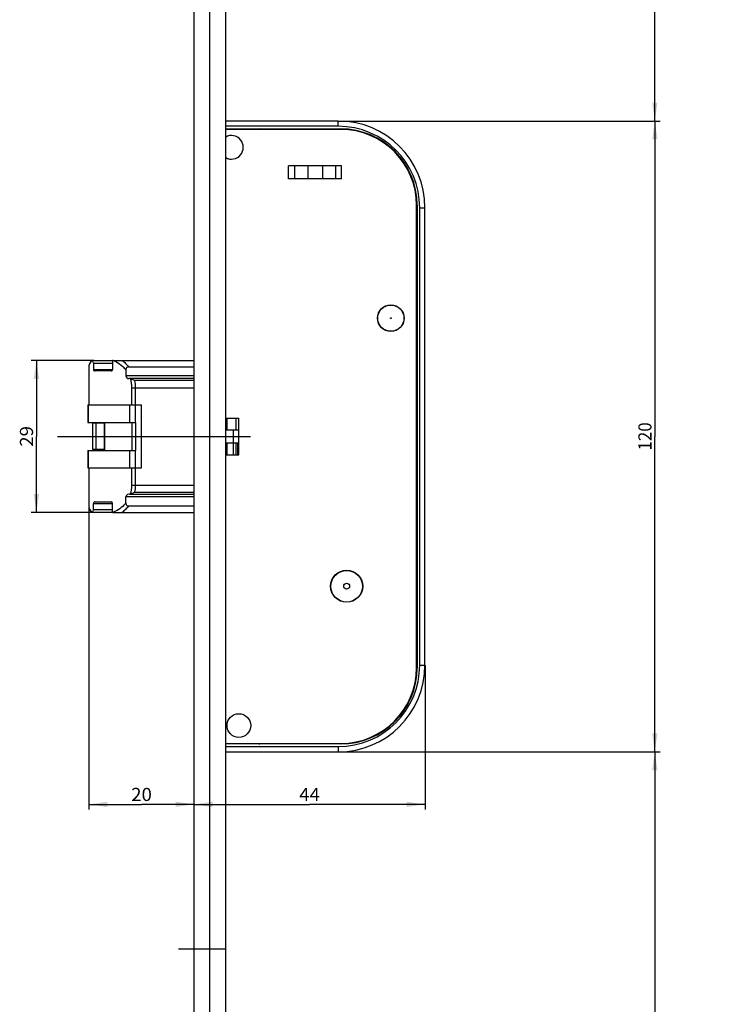
# Model space of a CAD drawing. Units: millimetres. Extents: x 0 to 288, y 0 to 2506.
# Drawn here: x 22 to 155, y 359 to 547 of the extents above; entities that cross this region are included whole.
import ezdxf
from ezdxf.enums import TextEntityAlignment as Align

# ---------------------------------------------------------------- set-up
doc = ezdxf.new("R2010")
doc.units = ezdxf.units.MM
doc.header["$LTSCALE"] = 164.918519
doc.linetypes.add('CENTER', pattern=[0.6, 0.375, -0.075, 0.075, -0.075])
doc.layers.get('0').update_dxf_attribs({"linetype": 'CONTINUOUS'})
for name, color, linetype in [('63711301L00_BL33', 7, 'CONTINUOUS'), ('93725700000_M_BL31', 7, 'CONTINUOUS'), ('93725800000_BL32', 7, 'CONTINUOUS'), ('93726100000_M_BL34', 7, 'CONTINUOUS'), ('93726700000_BL6', 7, 'CONTINUOUS'), ('94452604000_BL0', 7, 'CONTINUOUS'), ('94754901000_BL1', 7, 'CONTINUOUS'), ('94755001000_M_BL3', 7, 'CONTINUOUS'), ('94813799000_BL4', 7, 'CONTINUOUS')]:
    doc.layers.add(name, color=color, linetype=linetype)
doc.styles.get("Standard").update_dxf_attribs({"font": 'txt', "width": 0.8})
doc.dimstyles.new('DIMSTYLE_1', dxfattribs={"dimtxt": 2.5, "dimasz": 3.5, "dimexe": 1, "dimexo": 0, "dimtad": 1, "dimdec": 3, "dimdsep": 46, "dimtxsty": 'STANDARD', "dimblk": '_FILLED', "dimblk1": '_FILLED', "dimblk2": '_FILLED', "dimcen": 0.09, "dimclrt": 5, "dimadec": 0, "dimazin": 0, "dimtp": 0.2, "dimtm": 0.2, "dimtfac": 1, "dimtdec": 3, "dimtofl": 0, "dimtmove": 0, "dimatfit": 3, "dimldrblk": '_FILLED', "dimfxl": 1, "dimtolj": 1, "dimarcsym": 0})
doc.dimstyles.new('DIMSTYLE_3', dxfattribs={"dimtxt": 2.5, "dimasz": 3.5, "dimexe": 1, "dimexo": 0, "dimtad": 1, "dimdec": 3, "dimdsep": 46, "dimtxsty": 'STANDARD', "dimblk": '_FILLED', "dimblk1": '_FILLED', "dimblk2": '_FILLED', "dimcen": 0.09, "dimclrt": 5, "dimadec": 0, "dimazin": 0, "dimtp": 0.8, "dimtm": 0.8, "dimtfac": 1, "dimtdec": 3, "dimtofl": 0, "dimtmove": 0, "dimatfit": 3, "dimldrblk": '_FILLED', "dimfxl": 1, "dimtolj": 1, "dimarcsym": 0})
doc.dimstyles.new('DIMSTYLE_4', dxfattribs={"dimtxt": 2.5, "dimasz": 3.5, "dimexe": 1, "dimexo": 0, "dimtad": 1, "dimdec": 3, "dimdsep": 46, "dimtxsty": 'STANDARD', "dimblk": '_FILLED', "dimblk1": '_FILLED', "dimblk2": '_FILLED', "dimcen": 0.09, "dimclrt": 5, "dimadec": 0, "dimazin": 0, "dimtp": 0.3, "dimtm": 0.3, "dimtfac": 1, "dimtdec": 3, "dimtofl": 0, "dimtmove": 0, "dimatfit": 3, "dimldrblk": '_FILLED', "dimfxl": 1, "dimtolj": 1, "dimarcsym": 0})
doc.dimstyles.new('DIMSTYLE_5', dxfattribs={"dimtxt": 2.5, "dimasz": 3.5, "dimexe": 1, "dimexo": 0, "dimtad": 1, "dimdec": 1, "dimdsep": 46, "dimtxsty": 'STANDARD', "dimblk": '_FILLED', "dimblk1": '_FILLED', "dimblk2": '_FILLED', "dimcen": 0.09, "dimclrt": 5, "dimadec": 0, "dimazin": 0, "dimtp": 0.8, "dimtm": 0.8, "dimtfac": 1, "dimtdec": 1, "dimtofl": 0, "dimtmove": 0, "dimatfit": 3, "dimldrblk": '_FILLED', "dimfxl": 1, "dimtolj": 1, "dimarcsym": 0})
doc.dimstyles.new('DIMSTYLE_6', dxfattribs={"dimtxt": 2.5, "dimasz": 3.5, "dimexe": 1, "dimexo": 0, "dimtad": 1, "dimdec": 3, "dimdsep": 46, "dimtxsty": 'STANDARD', "dimblk": '_FILLED', "dimblk1": '_FILLED', "dimblk2": '_FILLED', "dimcen": 0.09, "dimclrt": 5, "dimadec": 0, "dimazin": 0, "dimtp": 0.5, "dimtm": 0.5, "dimtfac": 1, "dimtdec": 3, "dimtofl": 0, "dimtmove": 0, "dimatfit": 3, "dimldrblk": '_FILLED', "dimfxl": 1, "dimtolj": 1, "dimarcsym": 0})
doc.dimstyles.new('DIMSTYLE_7', dxfattribs={"dimtxt": 2.5, "dimasz": 3.5, "dimexe": 1, "dimexo": 0, "dimtad": 1, "dimdec": 0, "dimdsep": 46, "dimtxsty": 'STANDARD', "dimblk": '_FILLED', "dimblk1": '_FILLED', "dimblk2": '_FILLED', "dimcen": 0.09, "dimclrt": 5, "dimadec": 0, "dimazin": 0, "dimtp": 0.3, "dimtm": 0.3, "dimtfac": 1, "dimtdec": 0, "dimtofl": 0, "dimtmove": 0, "dimatfit": 3, "dimldrblk": '_FILLED', "dimfxl": 1, "dimtolj": 1, "dimarcsym": 0})
doc.dimstyles.new('DIMSTYLE_8', dxfattribs={"dimtxt": 2.5, "dimasz": 3.5, "dimexe": 1, "dimexo": 0, "dimtad": 1, "dimdec": 0, "dimdsep": 46, "dimtxsty": 'STANDARD', "dimblk": '_FILLED', "dimblk1": '_FILLED', "dimblk2": '_FILLED', "dimcen": 0.09, "dimclrt": 5, "dimadec": 0, "dimazin": 0, "dimtp": 0.2, "dimtm": 0.2, "dimtfac": 1, "dimtdec": 0, "dimtofl": 0, "dimtmove": 0, "dimatfit": 3, "dimldrblk": '_FILLED', "dimfxl": 1, "dimtolj": 1, "dimarcsym": 0})

# ---------------------------------------------------------------- blocks, each defined once
blk = doc.blocks.new('_FILLED')
at = {"color": 0, "linetype": 'BYBLOCK'}
blk.add_solid([(0, 0), (-1, 0.143), (-1, -0.143)], dxfattribs=at)
blk = doc.blocks.new('*D6')
at = {"color": 2, "linetype": 'CONTINUOUS'}
for p, q in [((61.77, 1091.93), (143.37, 1091.93)), ((142.37, 1091.93), (142.37, 809.71)), ((142.37, 527.48), (142.37, 809.71)), ((82.17, 527.48), (143.37, 527.48))]:
    blk.add_line(p, q, dxfattribs=at)
at = {"color": 2, "linetype": 'CONTINUOUS', "xscale": 3.5, "yscale": 3.5, "zscale": 3.5}
for p, rotation in [((142.37, 1091.93), 90), ((142.37, 527.48), 270)]:
    blk.add_blockref('_FILLED', p, dxfattribs=dict(at, rotation=rotation))
at = {"color": 5, "linetype": 'CONTINUOUS'}
blk.add_text('564.5', height=2.5, rotation=90, dxfattribs=at).set_placement((141.74, 805.24), (141.74, 814.17), align=Align.FIT)
blk = doc.blocks.new('*D7')
at = {"color": 2, "linetype": 'CONTINUOUS'}
for p, q in [((82.17, 527.48), (143.37, 527.48)), ((142.37, 527.48), (142.37, 467.48)), ((142.37, 407.48), (142.37, 467.48)), ((82.17, 407.48), (143.37, 407.48))]:
    blk.add_line(p, q, dxfattribs=at)
at = {"color": 2, "linetype": 'CONTINUOUS', "xscale": 3.5, "yscale": 3.5, "zscale": 3.5}
for p, rotation in [((142.37, 527.48), 90), ((142.37, 407.48), 270)]:
    blk.add_blockref('_FILLED', p, dxfattribs=dict(at, rotation=rotation))
at = {"color": 5, "linetype": 'CONTINUOUS'}
blk.add_text('120', height=2.5, rotation=90, dxfattribs=at).set_placement((141.74, 464.8), (141.74, 470.16), align=Align.FIT)
blk = doc.blocks.new('*D8')
at = {"color": 2, "linetype": 'CONTINUOUS'}
for p, q in [((82.17, 407.48), (143.37, 407.48)), ((142.37, 407.48), (142.37, 307.48)), ((142.37, 207.48), (142.37, 307.48)), ((60.77, 207.48), (143.37, 207.48))]:
    blk.add_line(p, q, dxfattribs=at)
at = {"color": 2, "linetype": 'CONTINUOUS', "xscale": 3.5, "yscale": 3.5, "zscale": 3.5}
for p, rotation in [((142.37, 407.48), 90), ((142.37, 207.48), 270)]:
    blk.add_blockref('_FILLED', p, dxfattribs=dict(at, rotation=rotation))
at = {"color": 5, "linetype": 'CONTINUOUS'}
blk.add_text('200', height=2.5, rotation=90, dxfattribs=at).set_placement((141.74, 304.54), (141.74, 310.43), align=Align.FIT)
blk = doc.blocks.new('*D9')
at = {"color": 2, "linetype": 'CONTINUOUS'}
for p, q in [((98.67, 423.98), (98.67, 396.48)), ((54.77, 397.48), (76.72, 397.48)), ((98.67, 397.48), (76.72, 397.48))]:
    blk.add_line(p, q, dxfattribs=at)
at = {"color": 2, "linetype": 'CONTINUOUS', "xscale": 3.5, "yscale": 3.5, "zscale": 3.5, "rotation": 180}
blk.add_blockref('_FILLED', (54.77, 397.48), dxfattribs=at)
at = {"color": 2, "linetype": 'CONTINUOUS', "xscale": 3.5, "yscale": 3.5, "zscale": 3.5}
blk.add_blockref('_FILLED', (98.67, 397.48), dxfattribs=at)
at = {"color": 5, "linetype": 'CONTINUOUS'}
blk.add_text('44', height=2.5, dxfattribs=at).set_placement((74.75, 398.11), (78.68, 398.11), align=Align.FIT)
blk = doc.blocks.new('*D10')
at = {"color": 2, "linetype": 'CONTINUOUS'}
for p, q in [((34.77, 454.03), (34.77, 396.48)), ((34.77, 397.48), (44.77, 397.48)), ((54.77, 397.48), (44.77, 397.48))]:
    blk.add_line(p, q, dxfattribs=at)
at = {"color": 2, "linetype": 'CONTINUOUS', "xscale": 3.5, "yscale": 3.5, "zscale": 3.5, "rotation": 180}
blk.add_blockref('_FILLED', (34.77, 397.48), dxfattribs=at)
at = {"color": 2, "linetype": 'CONTINUOUS', "xscale": 3.5, "yscale": 3.5, "zscale": 3.5}
blk.add_blockref('_FILLED', (54.77, 397.48), dxfattribs=at)
at = {"color": 5, "linetype": 'CONTINUOUS'}
blk.add_text('20', height=2.5, dxfattribs=at).set_placement((42.8, 398.11), (46.73, 398.11), align=Align.FIT)
blk = doc.blocks.new('*D11')
at = {"color": 2, "linetype": 'CONTINUOUS'}
for p, q in [((35.77, 481.93), (23.77, 481.93)), ((24.77, 481.93), (24.77, 467.48)), ((24.77, 453.03), (24.77, 467.48)), ((35.77, 453.03), (23.77, 453.03))]:
    blk.add_line(p, q, dxfattribs=at)
at = {"color": 2, "linetype": 'CONTINUOUS', "xscale": 3.5, "yscale": 3.5, "zscale": 3.5}
for p, rotation in [((24.77, 481.93), 90), ((24.77, 453.03), 270)]:
    blk.add_blockref('_FILLED', p, dxfattribs=dict(at, rotation=rotation))
at = {"color": 5, "linetype": 'CONTINUOUS'}
blk.add_text('29', height=2.5, rotation=90, dxfattribs=at).set_placement((24.14, 465.52), (24.14, 469.45), align=Align.FIT)
blk = doc.blocks.new('*D13')
at = {"color": 2, "linetype": 'CONTINUOUS'}
for p, q in [((34.27, 1286.96), (34.27, 1349.93)), ((34.27, 1348.93), (44.52, 1348.93)), ((54.77, 1348.93), (44.52, 1348.93))]:
    blk.add_line(p, q, dxfattribs=at)
at = {"color": 2, "linetype": 'CONTINUOUS', "xscale": 3.5, "yscale": 3.5, "zscale": 3.5, "rotation": 180}
blk.add_blockref('_FILLED', (34.27, 1348.93), dxfattribs=at)
at = {"color": 2, "linetype": 'CONTINUOUS', "xscale": 3.5, "yscale": 3.5, "zscale": 3.5}
blk.add_blockref('_FILLED', (54.77, 1348.93), dxfattribs=at)
at = {"color": 5, "linetype": 'CONTINUOUS'}
blk.add_text('20.5', height=2.5, dxfattribs=at).set_placement((40.95, 1349.56), (48.09, 1349.56), align=Align.FIT)
blk = doc.blocks.new('_DOT')
at = {"color": 0, "linetype": 'BYBLOCK'}
blk.add_line((-0.143, 0), (-1, 0), dxfattribs=at)
at = {"color": 0, "linetype": 'BYBLOCK', "const_width": 0.143}
blk.add_lwpolyline([(-0.071, 0, 1), (0.071, 0, 1)], format="xyb", close=True, dxfattribs=at)
blk = doc.blocks.new('*D19')
at = {"color": 2, "linetype": 'CONTINUOUS'}
for p, q in [((89.37, 1108.66), (89.37, 1080.93)), ((54.77, 1081.93), (72.07, 1081.93)), ((89.37, 1081.93), (72.07, 1081.93))]:
    blk.add_line(p, q, dxfattribs=at)
at = {"color": 2, "linetype": 'CONTINUOUS', "xscale": 3.5, "yscale": 3.5, "zscale": 3.5, "rotation": 180}
blk.add_blockref('_FILLED', (54.77, 1081.93), dxfattribs=at)
at = {"color": 2, "linetype": 'CONTINUOUS', "xscale": 3.5, "yscale": 3.5, "zscale": 3.5}
blk.add_blockref('_DOT', (89.37, 1081.93), dxfattribs=at)
at = {"color": 5, "linetype": 'CONTINUOUS'}
for s, p, p2 in [('D=', (68.26, 1082.56), (72.31, 1082.56)), ('35', (72.31, 1082.56), (75.88, 1082.56))]:
    blk.add_text(s, height=2.5, dxfattribs=at).set_placement(p, p2, align=Align.FIT)
blk = doc.blocks.new('*D21')
at = {"color": 2, "linetype": 'CONTINUOUS'}
for p, q in [((104.37, 1107.98), (104.37, 1073.93)), ((54.77, 1074.93), (79.57, 1074.93)), ((104.37, 1074.93), (79.57, 1074.93))]:
    blk.add_line(p, q, dxfattribs=at)
at = {"color": 2, "linetype": 'CONTINUOUS', "xscale": 3.5, "yscale": 3.5, "zscale": 3.5, "rotation": 180}
blk.add_blockref('_FILLED', (54.77, 1074.93), dxfattribs=at)
at = {"color": 2, "linetype": 'CONTINUOUS', "xscale": 3.5, "yscale": 3.5, "zscale": 3.5}
blk.add_blockref('_FILLED', (104.37, 1074.93), dxfattribs=at)
at = {"color": 5, "linetype": 'CONTINUOUS'}
blk.add_text('50', height=2.5, dxfattribs=at).set_placement((77.69, 1075.56), (81.44, 1075.56), align=Align.FIT)
blk = doc.blocks.new('*D36')
at = {"color": 2, "linetype": 'CONTINUOUS'}
for p, q in [((184.45, 1227.48), (184.45, 847.48)), ((184.45, 467.48), (184.45, 847.48)), ((183.45, 467.48), (191.7, 467.48))]:
    blk.add_line(p, q, dxfattribs=at)
at = {"color": 2, "linetype": 'CONTINUOUS', "xscale": 3.5, "yscale": 3.5, "zscale": 3.5}
for p, rotation in [((184.45, 1227.48), 90), ((184.45, 467.48), 270)]:
    blk.add_blockref('_FILLED', p, dxfattribs=dict(at, rotation=rotation))
at = {"color": 5, "linetype": 'CONTINUOUS'}
blk.add_text('760', height=2.5, rotation=90, dxfattribs=at).set_placement((183.82, 844.54), (183.82, 850.43), align=Align.FIT)
blk = doc.blocks.new('94452604000_BL0', base_point=(135.11, 1295.5))
at = {"layer": '94452604000_BL0', "color": 7, "linetype": 'CONTINUOUS'}
for p, q in [((54.77, 207.48), (54.77, 2492.48)), ((60.77, 207.48), (60.77, 2492.48))]:
    blk.add_line(p, q, dxfattribs=at)
at = {"layer": '94452604000_BL0', "color": 9, "linetype": 'CONTINUOUS'}
blk.add_line((57.77, 207.48), (57.77, 2492.48), dxfattribs=at)
at = {"layer": '94452604000_BL0', "color": 7, "linetype": 'CENTER'}
blk.add_line((51.77, 369.98), (60.77, 369.98), dxfattribs=at)
blk = doc.blocks.new('94754901000_BL1', base_point=(120.94, 292.4))
at = {"layer": '94754901000_BL1', "color": 7, "linetype": 'CONTINUOUS'}
for p, q in [((37.7, 469.98), (35.43, 469.98)), ((35.43, 469.98), (35.43, 464.98)), ((37.7, 464.98), (35.43, 464.98))]:
    blk.add_line(p, q, dxfattribs=at)
at = {"layer": '94754901000_BL1', "color": 9, "linetype": 'CONTINUOUS'}
blk.add_line((36.05, 469.98), (36.05, 464.98), dxfattribs=at)
blk = doc.blocks.new('94755001000_M_BL3', base_point=(123.41, 293.43))
at = {"layer": '94755001000_M_BL3', "color": 9, "linetype": 'CONTINUOUS'}
for p, q in [((35.63, 481.43), (39.24, 481.43)), ((35.63, 480.23), (39.24, 480.23)), ((54.77, 478.98), (41.79, 478.98)), ((54.77, 478.09), (43.5, 478.09)), ((42.95, 476.73), (54.77, 476.73)), ((42.95, 473.48), (42.95, 476.73)), ((43.63, 473.48), (43.63, 476.73)), ((42.95, 458.23), (42.95, 461.48)), ((43.63, 458.23), (43.63, 461.48)), ((42.95, 458.23), (54.77, 458.23)), ((54.77, 455.98), (41.79, 455.98)), ((43.5, 456.88), (54.77, 456.88)), ((35.63, 454.73), (39.24, 454.73)), ((39.24, 453.53), (35.63, 453.53))]:
    blk.add_line(p, q, dxfattribs=at)
at = {"layer": '94755001000_M_BL3', "color": 7, "linetype": 'CONTINUOUS'}
for p, q in [((35.63, 481.43), (35.63, 480.23)), ((35.77, 481.93), (39.24, 481.93)), ((39.24, 481.91), (39.24, 480.23)), ((39.38, 481.93), (54.77, 481.93)), ((34.77, 480.93), (34.77, 473.48)), ((39.01, 479.93), (35.95, 479.93)), ((41.79, 480.15), (41.79, 478.98)), ((42.29, 480.7), (54.77, 480.7)), ((42.56, 478.48), (42.33, 478.48)), ((54.77, 478.48), (42.65, 478.48)), ((42.65, 478.48), (42.73, 478.46)), ((43.39, 473.48), (44.77, 473.48)), ((44.77, 461.48), (44.77, 473.48)), ((34.77, 461.48), (34.77, 454.03)), ((43.39, 461.48), (44.77, 461.48)), ((41.79, 454.82), (41.79, 455.98)), ((42.56, 456.48), (42.33, 456.48)), ((42.73, 456.51), (42.65, 456.49)), ((42.65, 456.48), (54.77, 456.48)), ((35.63, 453.53), (35.63, 454.73)), ((35.95, 455.03), (39.01, 455.03)), ((39.24, 453.05), (39.24, 454.73)), ((42.29, 454.27), (54.77, 454.27)), ((39.24, 453.03), (35.77, 453.03)), ((39.38, 453.03), (54.77, 453.03))]:
    blk.add_line(p, q, dxfattribs=at)
at = {"layer": '94755001000_M_BL3', "color": 9, "linetype": 'CONTINUOUS'}
for points in [[(39.4, 481.93), (39.69, 481.8), (39.98, 481.65), (40.27, 481.48), (40.57, 481.29), (40.88, 481.06), (41.19, 480.79)], [(41.11, 481.93), (41.27, 481.8), (41.42, 481.67), (41.58, 481.52), (41.74, 481.36)], [(41.19, 480.79), (41.34, 480.65), (41.49, 480.49), (41.64, 480.33), (41.79, 480.15)], [(41.74, 481.36), (41.87, 481.21), (42.01, 481.05), (42.15, 480.88), (42.29, 480.7)], [(42.95, 476.73), (42.93, 477.17), (42.88, 477.6), (42.78, 478.04), (42.65, 478.48)], [(43.63, 476.73), (43.63, 477.07), (43.6, 477.41), (43.56, 477.75), (43.5, 478.09)], [(42.65, 456.49), (42.78, 456.9), (42.87, 457.33), (42.93, 457.78), (42.95, 458.23)], [(43.5, 456.88), (43.56, 457.21), (43.6, 457.54), (43.62, 457.89), (43.63, 458.23)], [(41.19, 454.17), (40.9, 453.93), (40.61, 453.7), (40.32, 453.51), (40.02, 453.33), (39.71, 453.17), (39.4, 453.03)], [(41.74, 453.6), (41.58, 453.45), (41.43, 453.3), (41.27, 453.16), (41.11, 453.03)], [(41.79, 454.82), (41.64, 454.64), (41.49, 454.47), (41.34, 454.31), (41.19, 454.17)], [(42.29, 454.27), (42.15, 454.08), (42.01, 453.91), (41.87, 453.75), (41.74, 453.6)]]:
    blk.add_lwpolyline(points, dxfattribs=at)
at = {"layer": '94755001000_M_BL3', "color": 7, "linetype": 'CONTINUOUS'}
for points in [[(42.29, 480.7), (42.18, 480.69), (42.08, 480.66), (41.99, 480.61), (41.92, 480.54), (41.86, 480.46), (41.82, 480.37), (41.8, 480.26), (41.79, 480.15)], [(42.65, 478.48), (42.63, 478.48), (42.61, 478.48), (42.58, 478.48), (42.56, 478.48)], [(42.73, 478.46), (42.82, 478.43), (42.92, 478.39), (43.03, 478.35), (43.14, 478.3), (43.25, 478.23), (43.38, 478.16), (43.5, 478.09)], [(42.56, 456.48), (42.58, 456.48), (42.61, 456.48), (42.63, 456.49), (42.65, 456.49)], [(43.5, 456.88), (43.38, 456.8), (43.26, 456.73), (43.14, 456.67), (43.03, 456.62), (42.92, 456.57), (42.83, 456.53), (42.73, 456.51)], [(41.79, 454.82), (41.8, 454.7), (41.82, 454.6), (41.86, 454.5), (41.92, 454.42), (41.99, 454.35), (42.08, 454.3), (42.18, 454.28), (42.29, 454.27)]]:
    blk.add_lwpolyline(points, dxfattribs=at)
for centre, start, end in [((35.77, 480.93), 90, 180), ((35.77, 454.03), 180, 270)]:
    blk.add_arc(centre, 1, start, end, dxfattribs=at)
for centre, major_axis, ratio, start_param, end_param in [((35.09, 481.43), (0.536, 0), 0.932515, 0, 1.001469), ((39.38, 481.43), (0.536, 0), 0.932515, 7.853982, 8.125314), ((35.95, 480.23), (0.322, 0), 0.932515, -3.141593, -1.570796), ((39.01, 480.23), (0, 0.3), 0.764771, -3.141593, -1.570796), ((42.33, 478.98), (0.536, 0), 0.932515, -3.141593, -1.570796), ((42.33, 455.98), (0.536, 0), 0.932515, 1.570796, 3.141593), ((35.09, 453.53), (0.536, 0), 0.932515, -1.001469, 0), ((35.95, 454.73), (0.322, 0), 0.932515, 1.570796, 3.141593), ((39.01, 454.73), (0, 0.3), 0.764771, -1.570796, 0), ((39.38, 453.53), (0.536, 0), 0.932515, -1.842129, -1.570796)]:
    blk.add_ellipse(centre, major_axis=major_axis, ratio=ratio, start_param=start_param, end_param=end_param, dxfattribs=at)
blk = doc.blocks.new('94813799000_BL4', base_point=(123.31, 289.2))
at = {"layer": '94813799000_BL4', "color": 7, "linetype": 'CONTINUOUS'}
for p, q in [((34.57, 473.48), (44.77, 473.48)), ((34.57, 473.48), (34.57, 470.13)), ((44.77, 461.48), (44.77, 473.48)), ((34.57, 470.13), (43.63, 470.13)), ((37.7, 464.83), (37.7, 470.13)), ((34.57, 464.83), (43.63, 464.83)), ((34.57, 464.83), (34.57, 461.48)), ((34.57, 461.48), (44.77, 461.48))]:
    blk.add_line(p, q, dxfattribs=at)
at = {"layer": '94813799000_BL4', "color": 9, "linetype": 'CONTINUOUS'}
for p, q in [((34.63, 473.48), (34.63, 470.13)), ((42.51, 473.48), (42.51, 470.13)), ((43.54, 473.48), (43.54, 470.13)), ((37.79, 464.83), (37.79, 470.13)), ((42.95, 470.13), (42.95, 464.83)), ((43.63, 470.13), (43.63, 464.83)), ((34.63, 464.83), (34.63, 461.48)), ((42.51, 464.83), (42.51, 461.48)), ((43.54, 464.83), (43.54, 461.48))]:
    blk.add_line(p, q, dxfattribs=at)
blk = doc.blocks.new('93726700000_BL6', base_point=(136.41, 468.72))
at = {"layer": '93726700000_BL6', "color": 7, "linetype": 'CONTINUOUS'}
for p, q in [((209.66, 482.02), (210.59, 481.09)), ((200.85, 476.83), (200.85, 477.97)), ((212.05, 477.97), (212.05, 476.73)), ((60.77, 468.73), (63.27, 468.73)), ((62.27, 466.23), (62.27, 468.73)), ((200.85, 469.98), (200.85, 470.13)), ((60.77, 466.23), (63.27, 466.23)), ((62.77, 463.98), (62.77, 466.23)), ((200.85, 464.98), (200.85, 464.83)), ((200.85, 458.13), (200.85, 457)), ((212.05, 458.23), (212.05, 457))]:
    blk.add_line(p, q, dxfattribs=at)
at = {"layer": '93726700000_BL6', "color": 9, "linetype": 'CONTINUOUS'}
for p, q in [((201.35, 478.46), (201.35, 479.56)), ((211.55, 479.56), (211.55, 478.48)), ((60.97, 470.98), (60.97, 468.73)), ((62.77, 468.73), (62.77, 470.98)), ((201.35, 469.98), (201.35, 470.13)), ((60.97, 466.23), (60.97, 463.98)), ((62.27, 463.98), (62.27, 466.23)), ((63.07, 463.98), (63.07, 466.23)), ((201.35, 464.98), (201.35, 464.83)), ((201.35, 456.5), (201.35, 455.41)), ((211.55, 456.49), (211.55, 455.41))]:
    blk.add_line(p, q, dxfattribs=at)
blk = doc.blocks.new('93725700000_M_BL31', base_point=(77.97, 315.38))
at = {"layer": '93725700000_M_BL31', "color": 7, "linetype": 'CONTINUOUS'}
for p, q in [((82.17, 527.48), (60.77, 527.48)), ((60.77, 525.98), (82.67, 525.98)), ((72.57, 525.98), (72.57, 525.88)), ((75.56, 525.88), (75.61, 525.98)), ((82.37, 525.98), (82.37, 525.88)), ((83.87, 525.83), (83.87, 525.93)), ((87.92, 525), (87.92, 524.88)), ((89.42, 524.19), (89.42, 524.32)), ((95.21, 518.73), (95.11, 518.73)), ((95.86, 517.23), (95.98, 517.23)), ((97.12, 512.68), (97.02, 512.68)), ((97.17, 511.48), (97.17, 423.48)), ((98.67, 423.98), (98.67, 510.98)), ((97.07, 502.28), (97.17, 502.28)), ((97.07, 496.32), (97.17, 496.32)), ((97.17, 493.48), (97.07, 493.48)), ((97.07, 491.98), (97.17, 491.98)), ((97.17, 485.13), (97.07, 485.13)), ((97.07, 483.63), (97.17, 483.63)), ((97.17, 451.33), (97.07, 451.33)), ((97.07, 449.83), (97.17, 449.83)), ((97.17, 432.68), (97.07, 432.68)), ((97.02, 422.28), (97.12, 422.28)), ((95.98, 417.73), (95.86, 417.73)), ((95.11, 416.23), (95.21, 416.23)), ((89.42, 410.65), (89.42, 410.78)), ((82.67, 408.98), (60.77, 408.98)), ((87.92, 410.09), (87.92, 409.97)), ((60.77, 407.48), (82.17, 407.48))]:
    blk.add_line(p, q, dxfattribs=at)
at = {"layer": '93725700000_M_BL31', "color": 9, "linetype": 'CONTINUOUS'}
for p, q in [((82.17, 526.48), (60.77, 526.48)), ((82.17, 526.48), (82.17, 527.48)), ((97.67, 510.98), (98.67, 510.98)), ((97.67, 423.98), (97.67, 510.98)), ((97.67, 423.98), (98.67, 423.98)), ((60.77, 408.48), (82.17, 408.48)), ((82.17, 408.48), (82.17, 407.48))]:
    blk.add_line(p, q, dxfattribs=at)
at = {"layer": '93725700000_M_BL31', "color": 7, "linetype": 'CONTINUOUS'}
for centre, radius in [((92.17, 489.98), 2.5), ((92.17, 489.98), 0.0608), ((83.77, 438.98), 3), ((83.77, 438.98), 0.561), ((63.27, 412.48), 2.25)]:
    blk.add_circle(centre, radius, dxfattribs=at)
for centre, radius, start, end in [((82.17, 510.98), 16.5, 0, 90), ((61.87, 522.48), 2.25, 240.7031, 119.2969), ((67.27, 524.98), 1, 90, 115.6153), ((82.67, 511.48), 14.5, 0, 90), ((82.17, 423.98), 16.5, 270, 360), ((82.67, 423.48), 14.5, 270, 360), ((67.27, 409.98), 1, 244.3847, 270)]:
    blk.add_arc(centre, radius, start, end, dxfattribs=at)
at = {"layer": '93725700000_M_BL31', "color": 9, "linetype": 'CONTINUOUS'}
for centre, start, end in [((82.17, 510.98), 0, 90), ((82.17, 423.98), 270, 360)]:
    blk.add_arc(centre, 15.5, start, end, dxfattribs=at)
blk = doc.blocks.new('93725800000_BL32', base_point=(77.17, 314.58))
at = {"layer": '93725800000_BL32', "color": 3, "linetype": 'CONTINUOUS'}
for p, q in [((82.67, 525.88), (60.77, 525.88)), ((82.81, 518.98), (72.73, 518.98)), ((76.39, 518.98), (76.39, 516.48)), ((79.15, 518.98), (79.15, 516.48)), ((82.81, 516.48), (72.73, 516.48)), ((97.07, 423.48), (97.07, 511.48)), ((60.77, 470.98), (63.27, 470.98)), ((63.27, 463.98), (63.27, 470.98)), ((60.77, 463.98), (63.27, 463.98)), ((60.77, 409.08), (82.67, 409.08))]:
    blk.add_line(p, q, dxfattribs=at)
at = {"layer": '93725800000_BL32', "color": 9, "linetype": 'CONTINUOUS'}
for p, q in [((72.73, 516.48), (72.73, 518.98)), ((73.86, 518.98), (73.86, 516.48)), ((81.68, 518.98), (81.68, 516.48)), ((82.81, 516.48), (82.81, 518.98))]:
    blk.add_line(p, q, dxfattribs=at)
at = {"layer": '93725800000_BL32', "color": 3, "linetype": 'CONTINUOUS'}
for centre, radius in [((92.17, 489.98), 2.55), ((83.77, 438.98), 3.05), ((63.27, 412.48), 2.25)]:
    blk.add_circle(centre, radius, dxfattribs=at)
for centre, radius, start, end in [((61.87, 522.48), 2.25, 240.6987, 119.3013), ((82.67, 511.48), 14.4, 0, 90), ((82.67, 423.48), 14.4, 270, 360)]:
    blk.add_arc(centre, radius, start, end, dxfattribs=at)
blk = doc.blocks.new('63711301L00_BL33', base_point=(47.12, 467.48))
at = {"layer": '63711301L00_BL33', "color": 7, "linetype": 'CENTER'}
blk.add_line((28.77, 467.48), (65.47, 467.48), dxfattribs=at)
blk = doc.blocks.new('93726100000_M_BL34', base_point=(97.12, 498.08))
at = {"layer": '93726100000_M_BL34', "color": 7, "linetype": 'CONTINUOUS'}
for p, q in [((97.17, 499.58), (97.07, 499.58)), ((97.07, 496.58), (97.17, 496.58))]:
    blk.add_line(p, q, dxfattribs=at)

msp = doc.modelspace()

# ---------------------------------------------------------------- block references
at = {"layer": '63711301L00_BL33'}
msp.add_blockref('63711301L00_BL33', (47.1201, 467.4826), dxfattribs=at)
at = {"layer": '93725700000_M_BL31'}
msp.add_blockref('93725700000_M_BL31', (77.9682, 315.3751), dxfattribs=at)
at = {"layer": '93725800000_BL32'}
msp.add_blockref('93725800000_BL32', (77.1682, 314.5751), dxfattribs=at)
at = {"layer": '93726100000_M_BL34'}
msp.add_blockref('93726100000_M_BL34', (97.1182, 498.0826), dxfattribs=at)
at = {"layer": '93726700000_BL6'}
msp.add_blockref('93726700000_BL6', (136.4078, 468.7164), dxfattribs=at)
at = {"layer": '94452604000_BL0'}
msp.add_blockref('94452604000_BL0', (135.1078, 1295.5001), dxfattribs=at)
at = {"layer": '94754901000_BL1'}
msp.add_blockref('94754901000_BL1', (120.9394, 292.395), dxfattribs=at)
at = {"layer": '94755001000_M_BL3'}
msp.add_blockref('94755001000_M_BL3', (123.4078, 293.4251), dxfattribs=at)
at = {"layer": '94813799000_BL4'}
msp.add_blockref('94813799000_BL4', (123.3078, 289.2001), dxfattribs=at)

# ---------------------------------------------------------------- dimensions: what is measured, and where the dimension line sits
at = {"color": 2, "linetype": 'CONTINUOUS'}
for base, p1, dimstyle, picture, middle in [((54.7682, 1348.9326), (34.2682, 1286.9576), 'DIMSTYLE_1', '*D13', (44.5182, 1348.9326)), ((54.7682, 397.4826), (34.7682, 454.0326), 'DIMSTYLE_8', '*D10', (44.7682, 397.4826))]:
    dim = msp.add_linear_dim(base=base, p1=p1, p2=(54.7682, 207.4826), dimstyle=dimstyle, dxfattribs=at)
    dim.commit()
    dim.dimension.update_dxf_attribs({"geometry": picture, "text_midpoint": middle, "dimtype": 160})
for base, p1, p2, angle, dimstyle, picture, middle in [((184.4474, 1227.4826), (191.7032, 467.4826), (71.1931, 1227.4826), 90, 'DIMSTYLE_3', '*D36', (184.4474, 847.4826)), ((54.7682, 1074.9326), (104.3682, 1107.9826), (54.7682, 207.4826), 180, 'DIMSTYLE_7', '*D21', (79.5682, 1074.9326)), ((142.3681511646, 1091.9326214965), (82.1681511646, 527.4826214965), (61.7681511645, 1091.9326214965), 90, 'DIMSTYLE_5', '*D6', (142.3681511646, 809.7076214965)), ((142.3682, 407.4826), (82.1682, 527.4826), (82.1682, 407.4826), 270, 'DIMSTYLE_4', '*D7', (142.3682, 467.4826)), ((24.7682, 481.9326), (35.7682, 453.0326), (35.7682, 481.9326), 90, 'DIMSTYLE_8', '*D11', (24.7682, 467.4826)), ((54.7682, 397.4826), (98.6682, 423.9826), (54.7682, 207.4826), 180, 'DIMSTYLE_7', '*D9', (76.7182, 397.4826)), ((142.3682, 207.4826), (82.1682, 407.4826), (60.7682, 207.4826), 270, 'DIMSTYLE_6', '*D8', (142.3682, 307.4826))]:
    dim = msp.add_linear_dim(base=base, p1=p1, p2=p2, angle=angle, dimstyle=dimstyle, dxfattribs=at)
    dim.commit()
    dim.dimension.update_dxf_attribs({"geometry": picture, "text_midpoint": middle, "dimtype": 160})
dim = msp.add_linear_dim(base=(54.7682, 1081.9326), p1=(89.3682, 1108.6556), p2=(54.7682, 207.4826), angle=180, text='D=<>', dimstyle='DIMSTYLE_7', override={"dimblk1": 'DOT', "dimsah": 1}, dxfattribs=at)
dim.commit()
dim.dimension.update_dxf_attribs({"geometry": '*D19', "text_midpoint": (72.0682, 1081.9326), "dimtype": 160})

doc.saveas('drawing.dxf')
